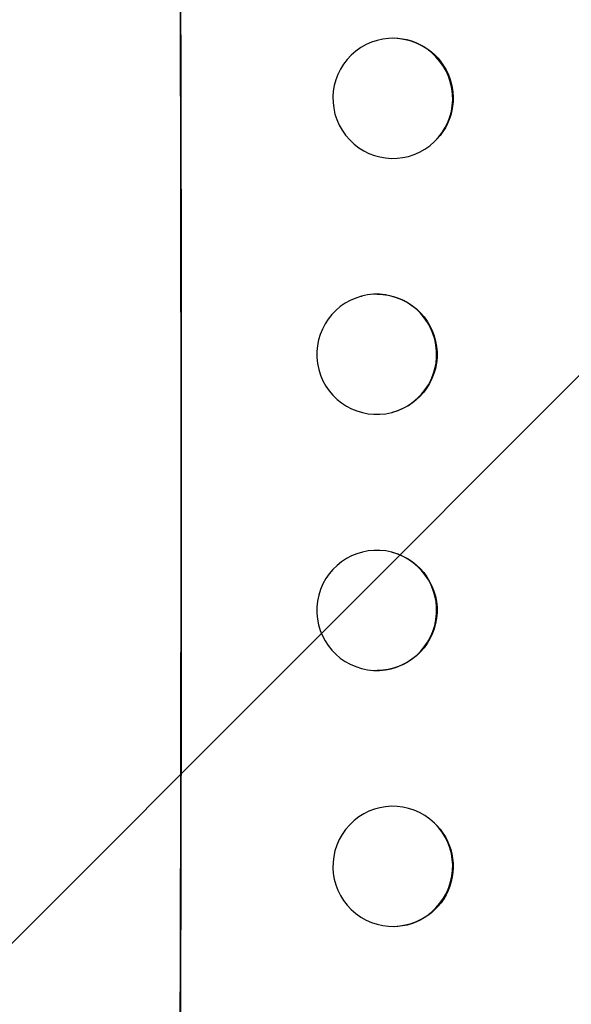
# Model space of a CAD drawing. Units: millimetres. Extents: x -6302 to 5476, y -4653 to 3093.
# Drawn here: x -4663 to -4594, y 268 to 391 of the extents above; entities that cross this region are included whole.
import ezdxf

# ---------------------------------------------------------------- set-up
doc = ezdxf.new("R2010")
doc.units = ezdxf.units.MM
doc.header["$LTSCALE"] = 20
doc.layers.add('2d', color=230, linetype='Continuous')
doc.layers.add('AS-Free_Space_Hatch', color=31, linetype='Continuous')

msp = doc.modelspace()

# ---------------------------------------------------------------- hatches: boundary and pattern name
at = {"layer": 'AS-Free_Space_Hatch'}
h = msp.add_hatch(dxfattribs=at)
h.set_pattern_fill('ANSI31', color=256, scale=100, angle=180, style=0)
edge = h.paths.add_edge_path()
edge.add_arc((-2960.08, 749.05), 1000, 0, 90)
edge.add_line((-2960.08, 1749.05), (-4801.82, 1749.05))
edge.add_arc((-4801.82, 749.05), 1000, 90, 180)
edge.add_line((-5801.82, 749.05), (-5801.82, 332.95))
edge.add_arc((-4801.82, 332.95), 1000, 180, 270)
edge.add_line((-4801.82, -667.05), (-2960.08, -667.05))
edge.add_arc((-2960.08, 332.95), 1000, 270, 360)
edge.add_line((-1960.08, 332.95), (-1960.08, 749.05))

# ---------------------------------------------------------------- linework, layer by layer
at = {"layer": '2d'}
for p, q in [((-4620.76, 386.82), (-4620.71, 386.86)), ((-4611.5, 375), (-4611.45, 375.04)), ((-4620.03, 356.19), (-4619.98, 356.21)), ((-4616.24, 341.68), (-4616.19, 341.69)), ((-4616.24, 324.22), (-4616.19, 324.21)), ((-4620.03, 309.71), (-4619.98, 309.69)), ((-4611.5, 290.9), (-4611.45, 290.86)), ((-4620.76, 279.08), (-4620.71, 279.04))]:
    msp.add_line(p, q, dxfattribs=at)
at = {"layer": '2d', "extrusion": (0, 0, -1)}
for centre, major_axis, ratio, start_param, end_param in [((-4700.11, 332.95), (0, 1098), 0.052336, 1.458313, 1.68328), ((-4616.08, 380.95), (-4.63, 5.91), 0.997494, 0.661415, 3.141593), ((-4618.08, 348.95), (-1.89, 7.26), 0.99834, 0.253978, 3.141593), ((-4618.08, 316.95), (1.89, 7.26), 0.99834, 0, 2.888422), ((-4616.08, 284.95), (4.63, 5.91), 0.997494, 0, 2.475789)]:
    msp.add_ellipse(centre, major_axis=major_axis, ratio=ratio, start_param=start_param, end_param=end_param, dxfattribs=at)
at = {"layer": '2d'}
for centre, major_axis, ratio, start_param, end_param in [((-4700.11, 332.95), (0, 1100), 0.052336, 4.600111, 4.824667), ((-4616.13, 380.91), (-4.63, 5.91), 0.997494, 3.141593, 9.424778), ((-4618.14, 348.94), (-1.89, 7.26), 0.99834, 3.141593, 9.424778), ((-4618.14, 316.96), (1.89, 7.26), 0.99834, 3.141593, 9.424778), ((-4616.13, 284.99), (4.63, 5.91), 0.997494, 3.141593, 9.424778)]:
    msp.add_ellipse(centre, major_axis=major_axis, ratio=ratio, start_param=start_param, end_param=end_param, dxfattribs=at)

doc.saveas('drawing.dxf')
